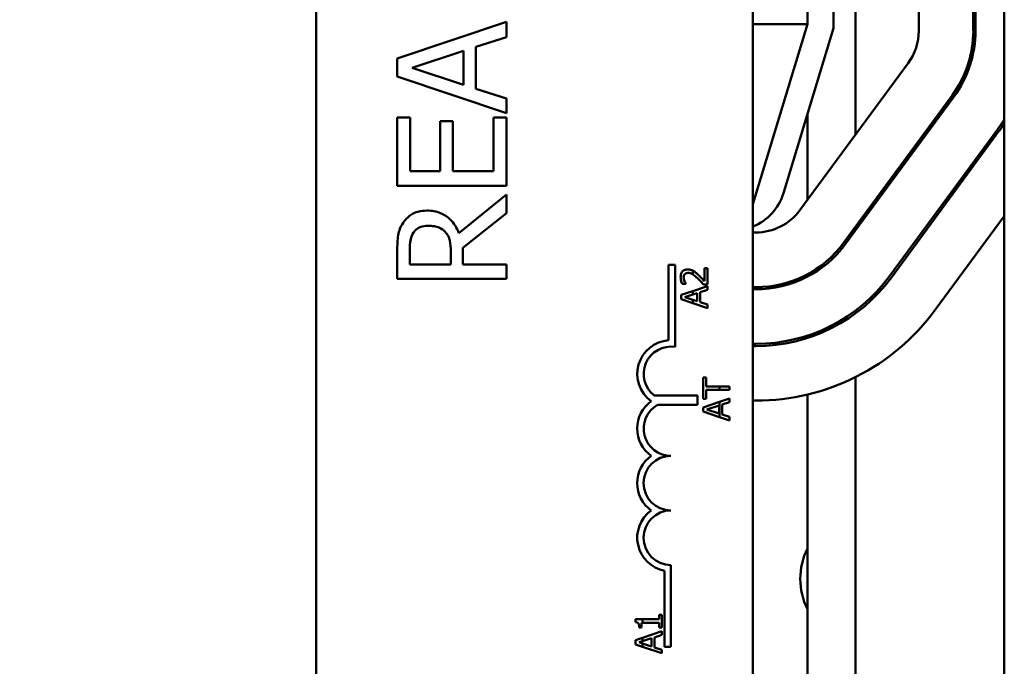
# Model space of a CAD drawing. Units: inches. Extents: x 2 to 86, y 1 to 67.
# Drawn here: x 9.4 to 10.9, y 41.7 to 42.7 of the extents above; entities that cross this region are included whole.
import ezdxf

# ---------------------------------------------------------------- set-up
doc = ezdxf.new("R2010")
doc.units = ezdxf.units.IN
doc.header["$LTSCALE"] = 4
doc.header["$MEASUREMENT"] = 0
doc.layers.add('Dimension (ANSI)', color=7, linetype='Continuous', lineweight=25)
doc.layers.add('Visible (ANSI)', color=7, linetype='Continuous', lineweight=50)
doc.styles.add('Note Text (ANSI)', font='tahoma.ttf')
doc.dimstyles.new('Default (ANSI)', dxfattribs={"dimscale": 4, "dimtxt": 0.12, "dimasz": 0.098425, "dimexe": 0.125, "dimexo": 0.0625, "dimgap": 0.031496, "dimtad": 0, "dimtih": 1, "dimtoh": 1, "dimrnd": 1e-08, "dimzin": 0, "dimdsep": 46, "dimtxsty": 'Note Text (ANSI)', "dimcen": 0.09, "dimdle": 0.393701, "dimclrd": 256, "dimclre": 256, "dimclrt": 256, "dimadec": 0, "dimazin": 1, "dimtfac": 1, "dimtofl": 0, "dimtmove": 0, "dimatfit": 3, "dimfxl": 1, "dimtolj": 1, "dimtzin": 4, "dimlwd": -1, "dimlwe": -1, "dimarcsym": 0})

# ---------------------------------------------------------------- blocks, each defined once
blk = doc.blocks.new('*D37')
at = {"layer": 'Defpoints', "color": 0, "transparency": 16777216}
for p in [(7.8706, 47.7876), (4.1325, 27.2876), (9.9379, 27.2876)]:
    blk.add_point(p, dxfattribs=at)
at = {"layer": 'Dimension (ANSI)', "transparency": 16777216}
for p, q in [((7.6206, 47.7876), (3.6325, 47.7876)), ((4.1325, 47.3939), (4.1325, 39.8566)), ((4.1325, 27.6813), (4.1325, 39.1046)), ((9.6879, 27.2876), (3.6325, 27.2876))]:
    blk.add_line(p, q, dxfattribs=at)
for points in [[(4.0669, 47.3939), (4.1981, 47.3939), (4.1325, 47.7876)], [(4.0669, 27.6813), (4.1981, 27.6813), (4.1325, 27.2876)]]:
    blk.add_solid(points, dxfattribs=at)
at = {"layer": 'Dimension (ANSI)', "transparency": 16777216, "insert": (3.3447, 39.7306), "char_height": 0.48, "attachment_point": 1, "style": 'Note Text (ANSI)'}
blk.add_mtext('\\A1;30.75', dxfattribs=at)

msp = doc.modelspace()

# ---------------------------------------------------------------- linework, layer by layer
at = {"layer": 'Visible (ANSI)'}
for p, q in [((10.9166, 45.997), (10.9166, 39.997)), ((9.8659, 41.5244), (9.8659, 44.7377)), ((10.5326, 44.7377), (10.5326, 41.5244)), ((10.8692, 43.333), (10.8692, 42.655)), ((10.8726, 42.655), (10.8726, 43.333)), ((10.6159, 42.6649), (10.6159, 43.3236)), ((10.6892, 42.8303), (10.6892, 42.4962)), ((10.7859, 42.655), (10.7859, 42.8364)), ((10.6559, 42.7886), (10.6559, 42.659)), ((10.1564, 42.6686), (9.9897, 42.6125)), ((10.1564, 42.6453), (10.1564, 42.6686)), ((10.5326, 42.3903), (10.6159, 42.6649)), ((10.5326, 42.6649), (10.6159, 42.6649)), ((10.6559, 42.659), (10.5795, 42.4071)), ((10.1098, 42.6302), (10.1564, 42.6453)), ((10.0124, 42.5983), (10.0909, 42.6241)), ((10.0909, 42.6241), (10.0909, 42.5726)), ((10.1098, 42.5665), (10.1098, 42.6302)), ((9.9897, 42.6125), (9.9897, 42.5852)), ((10.6044, 42.3809), (10.7697, 42.6057)), ((10.0909, 42.5726), (10.0124, 42.5983)), ((9.9897, 42.5852), (10.1564, 42.529)), ((10.1564, 42.5514), (10.1098, 42.5665)), ((10.1564, 42.529), (10.1564, 42.5514)), ((10.8368, 42.5563), (10.6716, 42.3316)), ((10.6743, 42.3296), (10.8395, 42.5543)), ((9.9897, 42.5226), (9.9897, 42.4184)), ((10.0094, 42.5226), (9.9897, 42.5226)), ((10.0094, 42.4405), (10.0094, 42.5226)), ((10.0748, 42.5171), (10.0551, 42.5171)), ((10.0551, 42.5171), (10.0551, 42.4405)), ((10.0748, 42.4405), (10.0748, 42.5171)), ((10.1564, 42.5226), (10.1366, 42.5226)), ((10.1366, 42.5226), (10.1366, 42.4405)), ((10.1564, 42.4184), (10.1564, 42.5226)), ((10.6159, 42.5272), (10.6159, 42.3965)), ((10.9067, 42.5049), (10.7414, 42.2802)), ((10.7441, 42.2782), (10.9093, 42.503)), ((10.0551, 42.4405), (10.0094, 42.4405)), ((10.1366, 42.4405), (10.0748, 42.4405)), ((9.9897, 42.4184), (10.1564, 42.4184)), ((10.1564, 42.4051), (10.0838, 42.3458)), ((10.1564, 42.3764), (10.1564, 42.4051)), ((10.09, 42.3237), (10.1564, 42.3764)), ((10.9166, 42.3721), (10.8112, 42.2289)), ((10.6892, 42.3556), (10.6892, 42.3499)), ((10.5326, 42.347), (10.5373, 42.347)), ((9.9897, 42.3191), (9.9897, 42.2762)), ((10.0089, 42.2983), (10.0089, 42.3203)), ((10.09, 42.2983), (10.09, 42.3237)), ((10.0715, 42.3178), (10.0715, 42.2983)), ((10.0715, 42.2983), (10.0089, 42.2983)), ((10.1564, 42.2983), (10.09, 42.2983)), ((10.1564, 42.2762), (10.1564, 42.2983)), ((10.4041, 42.1824), (10.4041, 42.2977)), ((10.4041, 42.2977), (10.4139, 42.2977)), ((10.4139, 42.2977), (10.4139, 42.1723)), ((10.4409, 42.2889), (10.4409, 42.283)), ((10.4632, 42.2924), (10.4586, 42.2924)), ((10.4586, 42.2924), (10.4586, 42.2727)), ((10.4632, 42.2677), (10.4632, 42.2924)), ((9.9897, 42.2762), (10.1564, 42.2762)), ((10.6159, 42.2833), (10.6159, 42.2796)), ((10.4248, 42.2686), (10.4305, 42.2686)), ((10.4305, 42.2686), (10.4305, 42.2689)), ((10.4632, 42.2651), (10.4409, 42.2576)), ((10.452, 42.2558), (10.4632, 42.2595)), ((10.4575, 42.2677), (10.4632, 42.2677)), ((10.4632, 42.2595), (10.4632, 42.2651)), ((10.5373, 42.2636), (10.5326, 42.2636)), ((10.5326, 42.2603), (10.5373, 42.2603)), ((10.4409, 42.2576), (10.4232, 42.2516)), ((10.4232, 42.2516), (10.4232, 42.245)), ((10.4232, 42.245), (10.4409, 42.2391)), ((10.4286, 42.2482), (10.4409, 42.2522)), ((10.4409, 42.2442), (10.4286, 42.2482)), ((10.4409, 42.2576), (10.4409, 42.2522)), ((10.4409, 42.2522), (10.4475, 42.2544)), ((10.4475, 42.242), (10.4409, 42.2442)), ((10.4409, 42.2442), (10.4409, 42.2391)), ((10.4475, 42.2544), (10.4475, 42.242)), ((10.452, 42.2406), (10.452, 42.2558)), ((10.4409, 42.2391), (10.4632, 42.2315)), ((10.4632, 42.2369), (10.452, 42.2406)), ((10.4632, 42.2315), (10.4632, 42.2369)), ((10.6892, 42.2276), (10.6892, 42.2234)), ((10.6159, 42.1895), (10.6159, 42.186)), ((10.5373, 42.177), (10.5326, 42.177)), ((10.5326, 42.1736), (10.5373, 42.1736)), ((10.4615, 42.1254), (10.4568, 42.1254)), ((10.4568, 42.1254), (10.4568, 42.0933)), ((10.4615, 42.112), (10.4615, 42.1254)), ((10.6892, 42.1261), (10.6892, 41.4615)), ((10.4817, 42.112), (10.4615, 42.112)), ((10.4817, 42.112), (10.4817, 42.1067)), ((10.4968, 42.112), (10.4817, 42.112)), ((10.4968, 42.1067), (10.4968, 42.112)), ((10.3822, 42.098), (10.4483, 42.098)), ((10.4483, 42.098), (10.4483, 42.084)), ((10.4615, 42.0933), (10.4615, 42.1067)), ((10.4615, 42.1067), (10.4817, 42.1067)), ((10.4817, 42.1067), (10.4968, 42.1067)), ((10.4968, 42.0935), (10.4817, 42.0885)), ((10.4968, 42.0879), (10.4968, 42.0935)), ((10.6159, 42.0995), (10.6159, 41.4879)), ((10.4483, 42.084), (10.387, 42.084)), ((10.4568, 42.0933), (10.4615, 42.0933)), ((10.4817, 42.0885), (10.4568, 42.0801)), ((10.4568, 42.0801), (10.4568, 42.0735)), ((10.4622, 42.0767), (10.481, 42.0828)), ((10.481, 42.0828), (10.481, 42.0705)), ((10.4817, 42.0885), (10.4817, 42.0651)), ((10.4856, 42.0843), (10.4968, 42.0879)), ((10.4856, 42.069), (10.4856, 42.0843)), ((10.5373, 42.0903), (10.5326, 42.0903)), ((10.4568, 42.0735), (10.4817, 42.0651)), ((10.481, 42.0705), (10.4622, 42.0767)), ((10.4817, 42.0651), (10.4968, 42.06)), ((10.4968, 42.0654), (10.4856, 42.069)), ((10.4968, 42.06), (10.4968, 42.0654)), ((10.4076, 41.8394), (10.4076, 41.7144)), ((10.3978, 41.7144), (10.3978, 41.8305)), ((10.3935, 41.7636), (10.3894, 41.7636)), ((10.3894, 41.7636), (10.3894, 41.7565)), ((10.3935, 41.7441), (10.3935, 41.7636)), ((10.3644, 41.7565), (10.3534, 41.7565)), ((10.3534, 41.7565), (10.3534, 41.7523)), ((10.3626, 41.7513), (10.3644, 41.7513)), ((10.3626, 41.7441), (10.3626, 41.7513)), ((10.3644, 41.7513), (10.3644, 41.7565)), ((10.3894, 41.7565), (10.3644, 41.7565)), ((10.3644, 41.7513), (10.3894, 41.7513)), ((10.3894, 41.7513), (10.3894, 41.7441)), ((10.359, 41.7441), (10.3626, 41.7441)), ((10.3935, 41.7383), (10.3644, 41.7284)), ((10.3823, 41.729), (10.3935, 41.7326)), ((10.3894, 41.7441), (10.3935, 41.7441)), ((10.3935, 41.7326), (10.3935, 41.7383)), ((10.3644, 41.7284), (10.3535, 41.7248)), ((10.3535, 41.7248), (10.3535, 41.7182)), ((10.3535, 41.7182), (10.3644, 41.7145)), ((10.359, 41.7214), (10.3644, 41.7232)), ((10.3644, 41.7196), (10.359, 41.7214)), ((10.3644, 41.7232), (10.3644, 41.7284)), ((10.3644, 41.7232), (10.3778, 41.7276)), ((10.3778, 41.7152), (10.3644, 41.7196)), ((10.3644, 41.7145), (10.3644, 41.7196)), ((10.3778, 41.7276), (10.3778, 41.7152)), ((10.3823, 41.7137), (10.3823, 41.729)), ((10.3644, 41.7145), (10.3935, 41.7047)), ((10.3935, 41.7101), (10.3823, 41.7137)), ((10.3935, 41.7047), (10.3935, 41.7101)), ((10.4076, 41.7144), (10.3978, 41.7144))]:
    msp.add_line(p, q, dxfattribs=at)
for centre, radius, start, end in [((10.7026, 42.655), 0.0833, 323.6697, 0), ((10.7026, 42.655), 0.1667, 323.6697, 0), ((10.7026, 42.655), 0.17, 323.6697, 0), ((10.7026, 42.655), 0.2533, 323.6697, 327.6438), ((10.7026, 42.655), 0.2567, 323.6697, 326.4876), ((10.5029, 42.4303), 0.08, 291.7642, 343.1195), ((10.5373, 42.4303), 0.0833, 270, 323.6697), ((10.5373, 42.4303), 0.1667, 270, 323.6697), ((10.5373, 42.4303), 0.17, 270, 323.6697), ((10.5373, 42.4303), 0.2533, 270, 323.6697), ((10.5373, 42.4303), 0.2567, 270, 323.6697), ((10.5373, 42.4303), 0.34, 270, 323.6697), ((10.4076, 42.1311), 0.0515, 93.8949, 234.0575), ((10.4076, 42.1311), 0.0417, 81.2996, 232.5403), ((10.4076, 42.0477), 0.0515, 125.9425, 234.0575), ((10.4076, 42.0477), 0.0417, 119.5452, 270), ((10.4076, 41.9644), 0.0515, 125.9425, 234.0575), ((10.4076, 41.9644), 0.0417, 90, 270), ((10.4076, 41.8811), 0.0515, 125.9425, 259.0242), ((10.4076, 41.8811), 0.0417, 90, 270), ((10.7083, 41.8183), 0.1033, 153.385, 206.615)]:
    msp.add_arc(centre, radius, start, end, dxfattribs=at)
for points, knots in [([(10.0349, 42.3804), (10.0303, 42.3804), (10.0256, 42.3799), (10.0179, 42.3778), (10.0142, 42.3763), (10.0054, 42.3703), (10.0016, 42.3663), (9.9985, 42.3615)], [-0.2014197, -0.2014197, -0.2014197, -0.2014197, -0.1216699, -0.1216699, -0.0648422, -0.0648422, 0, 0, 0, 0]), ([(10.0838, 42.3458), (10.0823, 42.35), (10.0804, 42.3539), (10.0758, 42.3611), (10.0731, 42.3643), (10.0642, 42.3729), (10.0586, 42.3755), (10.0491, 42.3794), (10.042, 42.3804), (10.0349, 42.3804)], [-0.1541803, -0.1541803, -0.1541803, -0.1541803, -0.1350939, -0.1350939, -0.1169397, -0.1169397, -0.0811847, -0.0811847, 0, 0, 0, 0]), ([(9.9985, 42.3615), (9.9966, 42.3587), (9.9951, 42.3557), (9.9926, 42.3495), (9.9918, 42.3463), (9.99, 42.3352), (9.9897, 42.3271), (9.9897, 42.3191)], [-0.1677598, -0.1677598, -0.1677598, -0.1677598, -0.1290227, -0.1290227, -0.0915306, -0.0915306, 0, 0, 0, 0]), ([(10.0145, 42.3468), (10.0158, 42.3487), (10.0173, 42.3504), (10.0211, 42.3535), (10.023, 42.3545), (10.0285, 42.3567), (10.0326, 42.3573), (10.0367, 42.3573)], [-0.08503315, -0.08503315, -0.08503315, -0.08503315, -0.06740103, -0.06740103, -0.04703786, -0.04703786, 0, 0, 0, 0]), ([(10.0367, 42.3573), (10.0398, 42.3573), (10.043, 42.3571), (10.0492, 42.356), (10.0518, 42.3552), (10.0574, 42.3527), (10.0603, 42.3506), (10.0629, 42.3479)], [-0.09760014, -0.09760014, -0.09760014, -0.09760014, -0.07012214, -0.07012214, -0.04247941, -0.04247941, 0, 0, 0, 0]), ([(10.0089, 42.3203), (10.0089, 42.3241), (10.009, 42.3309), (10.0112, 42.3403), (10.0125, 42.3437), (10.0145, 42.3468)], [-0.1096682, -0.1096682, -0.1096682, -0.1096682, -0.0421512, -0.0421512, 0, 0, 0, 0]), ([(10.0629, 42.3479), (10.0646, 42.3461), (10.0661, 42.3442), (10.069, 42.3389), (10.0696, 42.3361), (10.0711, 42.3294), (10.0715, 42.3235), (10.0715, 42.3178)], [-0.08808645, -0.08808645, -0.08808645, -0.08808645, -0.07878701, -0.07878701, -0.06541676, -0.06541676, 0, 0, 0, 0]), ([(10.4333, 42.2907), (10.4325, 42.2907), (10.4316, 42.2907), (10.43, 42.2904), (10.4293, 42.2901), (10.4274, 42.2893), (10.4263, 42.2886), (10.4247, 42.287), (10.4239, 42.2859), (10.4226, 42.2826), (10.4224, 42.2807), (10.4224, 42.2788)], [-0.0959954, -0.0959954, -0.0959954, -0.0959954, -0.07980065, -0.07980065, -0.06487587, -0.06487587, -0.04062092, -0.04062092, -0.02135969, -0.02135969, 0, 0, 0, 0]), ([(10.4409, 42.2889), (10.4399, 42.2895), (10.4388, 42.2899), (10.437, 42.2904), (10.4356, 42.2907), (10.4333, 42.2907)], [-0.06613821, -0.06613821, -0.06613821, -0.06613821, -0.02522384, -0.02522384, 0, 0, 0, 0]), ([(10.4224, 42.2788), (10.4224, 42.2769), (10.4227, 42.275), (10.4234, 42.2724), (10.424, 42.2702), (10.4248, 42.2686)], [-0.0691937, -0.0691937, -0.0691937, -0.0691937, -0.02068373, -0.02068373, 0, 0, 0, 0]), ([(10.427, 42.2784), (10.427, 42.2797), (10.4272, 42.2806), (10.4277, 42.282), (10.4281, 42.2827), (10.4286, 42.2833)], [-0.0167019, -0.0167019, -0.0167019, -0.0167019, -0.00937535, -0.00937535, 0, 0, 0, 0]), ([(10.4283, 42.2727), (10.4279, 42.2737), (10.4276, 42.2746), (10.4272, 42.276), (10.427, 42.2771), (10.427, 42.2784)], [-0.04725292, -0.04725292, -0.04725292, -0.04725292, -0.0155311, -0.0155311, 0, 0, 0, 0]), ([(10.4286, 42.2833), (10.4289, 42.2836), (10.4292, 42.2839), (10.4299, 42.2844), (10.4303, 42.2846), (10.4312, 42.285), (10.4321, 42.2853), (10.4336, 42.2853)], [-0.04464707, -0.04464707, -0.04464707, -0.04464707, -0.03129217, -0.03129217, -0.01729254, -0.01729254, 0, 0, 0, 0]), ([(10.4336, 42.2853), (10.4347, 42.2853), (10.4358, 42.2852), (10.4379, 42.2846), (10.4389, 42.2842), (10.4402, 42.2834), (10.4405, 42.2832), (10.4409, 42.283)], [-0.07149243, -0.07149243, -0.07149243, -0.07149243, -0.05605175, -0.05605175, -0.04006474, -0.04006474, -0.03450232, -0.03450232, -0.03450232, -0.03450232]), ([(10.4482, 42.2833), (10.4471, 42.2843), (10.446, 42.2853), (10.4443, 42.2867), (10.4431, 42.2877), (10.4414, 42.2887)], [-0.07398698, -0.07398698, -0.07398698, -0.07398698, -0.02226792, -0.02226792, 0, 0, 0, 0]), ([(10.4479, 42.2774), (10.4495, 42.2759), (10.4512, 42.2743), (10.4537, 42.2718), (10.4553, 42.2701), (10.4575, 42.2677)], [-0.098225, -0.098225, -0.098225, -0.098225, -0.03715726, -0.03715726, 0, 0, 0, 0]), ([(10.4586, 42.2727), (10.4571, 42.2743), (10.4553, 42.2762), (10.4526, 42.2791), (10.4509, 42.2808), (10.4482, 42.2833)], [-0.0877772, -0.0877772, -0.0877772, -0.0877772, -0.0421983, -0.0421983, 0, 0, 0, 0]), ([(10.4305, 42.2689), (10.4301, 42.2694), (10.4297, 42.27), (10.4292, 42.2708), (10.4287, 42.2716), (10.4283, 42.2727)], [-0.04016296, -0.04016296, -0.04016296, -0.04016296, -0.01380426, -0.01380426, 0, 0, 0, 0]), ([(10.3534, 41.7523), (10.3539, 41.7523), (10.3545, 41.7522), (10.3555, 41.7519), (10.3559, 41.7518), (10.3568, 41.7513), (10.3571, 41.751), (10.3577, 41.7504), (10.358, 41.7499), (10.3588, 41.7475), (10.359, 41.7458), (10.359, 41.7441)], [-0.1005438, -0.1005438, -0.1005438, -0.1005438, -0.0762723, -0.0762723, -0.0553229, -0.0553229, -0.032618, -0.032618, -0.0195337, -0.0195337, 0, 0, 0, 0])]:
    msp.add_open_spline(points, degree=3, knots=knots, dxfattribs=at)
for points in [[(10.4414, 42.2887), (10.4412, 42.2887), (10.4411, 42.2888), (10.4409, 42.2889)], [(10.4409, 42.283), (10.4431, 42.2816), (10.4457, 42.2794), (10.4479, 42.2774)]]:
    msp.add_open_spline(points, degree=3, dxfattribs=at)

# ---------------------------------------------------------------- dimensions: what is measured, and where the dimension line sits
at = {"layer": 'Dimension (ANSI)'}
dim = msp.add_linear_dim(base=(4.1325, 27.2876), p1=(7.8706, 47.7876), p2=(9.9379, 27.2876), angle=90, dimstyle='Default (ANSI)', override={"dimgap": 0.031496, "dimdec": 2, "dimlfac": 1.5, "dimtol": 0, "dimlim": 0, "dimtp": 0, "dimtm": 0, "dimtdec": 2, "dimatfit": 1}, dxfattribs=at)
dim.commit()
dim.dimension.update_dxf_attribs({"geometry": '*D37', "text_midpoint": (4.1325, 39.4806), "dimtype": 160})

doc.saveas('drawing.dxf')
